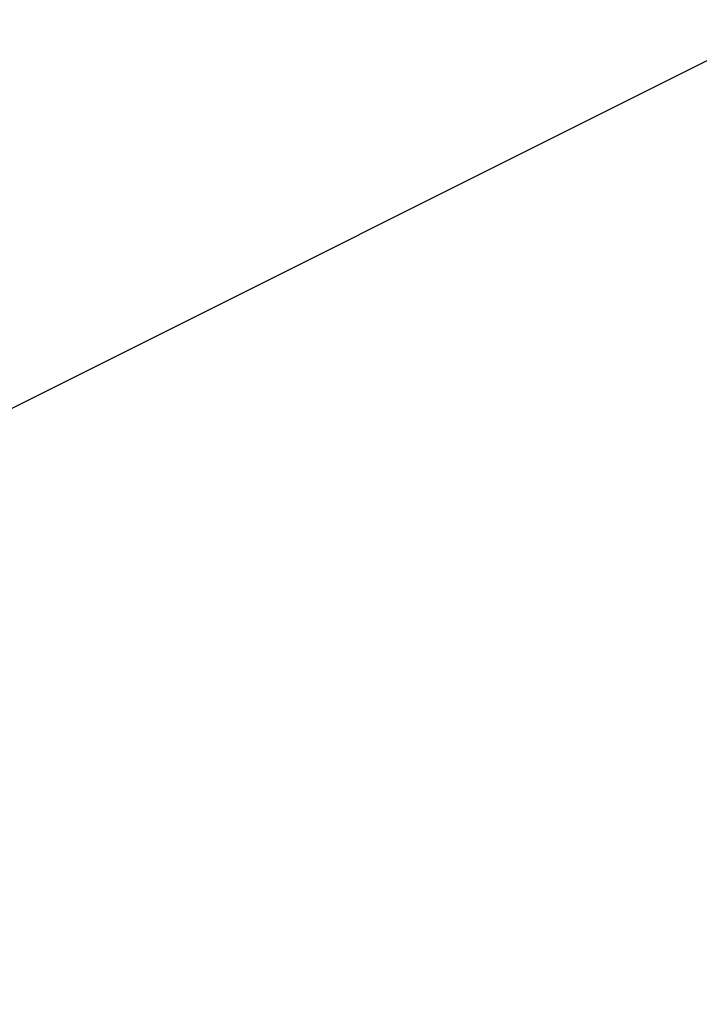
# Model space of a CAD drawing. Units: millimetres. Extents: x 0 to 420, y 0 to 297.
# Drawn here: x 229 to 242, y 120 to 140 of the extents above; entities that cross this region are included whole.
import ezdxf

# ---------------------------------------------------------------- set-up
doc = ezdxf.new("R2010")
doc.units = ezdxf.units.MM
doc.header["$LTSCALE"] = 23.1
doc.layers.get('0').update_dxf_attribs({"linetype": 'CONTINUOUS'})
doc.layers.add('ZEICHNUNGSBEMASSUNGEN', color=7, linetype='CONTINUOUS')
doc.styles.get("Standard").update_dxf_attribs({"font": 'txt', "width": 0.7})
doc.dimstyles.new('DIMSTYLE_1', dxfattribs={"dimtxt": 3.5, "dimasz": 3.5, "dimexe": 1.5, "dimexo": 1.5, "dimgap": 0.875, "dimtad": 1, "dimlfac": 30, "dimdsep": 46, "dimtxsty": 'Standard', "dimblk": '_FILLED', "dimblk1": '_FILLED', "dimblk2": '_FILLED', "dimcen": 0.09, "dimclrt": 5, "dimadec": 0, "dimazin": 0, "dimtp": 2, "dimtm": 2, "dimtfac": 1, "dimtofl": 0, "dimtmove": 0, "dimatfit": 3, "dimldrblk": '_FILLED', "dimfxl": 1, "dimtolj": 1, "dimarcsym": 0})
doc.dimstyles.get("Standard").update_dxf_attribs({"dimtxt": 3.5, "dimasz": 3.5, "dimexe": 1.5, "dimexo": 1.5, "dimtad": 1, "dimdsep": 46, "dimtxsty": 'Standard', "dimblk": '_FILLED', "dimblk1": '_FILLED', "dimblk2": '_FILLED', "dimcen": 0.09, "dimclrt": 5, "dimadec": 0, "dimazin": 0, "dimtol": 1, "dimtp": 0.01, "dimtm": 0.01, "dimtfac": 1, "dimtofl": 0, "dimtmove": 0, "dimatfit": 3, "dimldrblk": '_FILLED', "dimfxl": 1, "dimtolj": 1, "dimarcsym": 0})

# ---------------------------------------------------------------- blocks, each defined once
blk = doc.blocks.new('_FILLED')
at = {"color": 0, "linetype": 'ByBlock'}
blk.add_solid([(0, 0), (-1, 0.125), (-1, -0.125)], dxfattribs=at)
blk = doc.blocks.new('*D3')
at = {"layer": 'ZEICHNUNGSBEMASSUNGEN', "color": 2, "linetype": 'Continuous'}
for p, q in [((216.706, 160.429), (302.782, 160.429)), ((301.282, 160.429), (301.282, 121.096)), ((301.282, 81.762), (301.282, 121.096)), ((216.706, 81.762), (302.782, 81.762))]:
    blk.add_line(p, q, dxfattribs=at)
at = {"layer": 'ZEICHNUNGSBEMASSUNGEN', "color": 2, "linetype": 'Continuous', "xscale": 3.5, "yscale": 3.5, "zscale": 3.5}
for p, rotation in [((301.282, 160.429), 90), ((301.282, 81.762), 270)]:
    blk.add_blockref('_FILLED', p, dxfattribs=dict(at, rotation=rotation))
at = {"layer": 'ZEICHNUNGSBEMASSUNGEN', "color": 5, "linetype": 'Continuous', "insert": (296.907, 131.803), "char_height": 3.5, "width": 16.125, "attachment_point": 2, "rotation": 90, "line_spacing_factor": 0.9}
blk.add_mtext('2360', dxfattribs=at)

msp = doc.modelspace()

# ---------------------------------------------------------------- dimensions: what is measured, and where the dimension line sits
at = {"layer": 'ZEICHNUNGSBEMASSUNGEN', "color": 2, "linetype": 'Continuous'}
dim = msp.add_linear_dim(base=(301.28249, 160.42911), p1=(215.20601, 81.76244), p2=(215.20601, 160.42911), angle=90, dimstyle='DIMSTYLE_1', dxfattribs=at)
dim.commit()
dim.dimension.update_dxf_attribs({"geometry": '*D3', "text_midpoint": (301.28249, 131.30307), "dimtype": 160})

# ---------------------------------------------------------------- leaders
at = {"color": 2, "linetype": 'Continuous'}
msp.add_leader([(220.84022, 128.25477), (310.11451, 172.95786), (320.12894, 172.95786)], dimstyle='Standard', override={"dimtad": 0}, dxfattribs=at)

doc.saveas('drawing.dxf')
